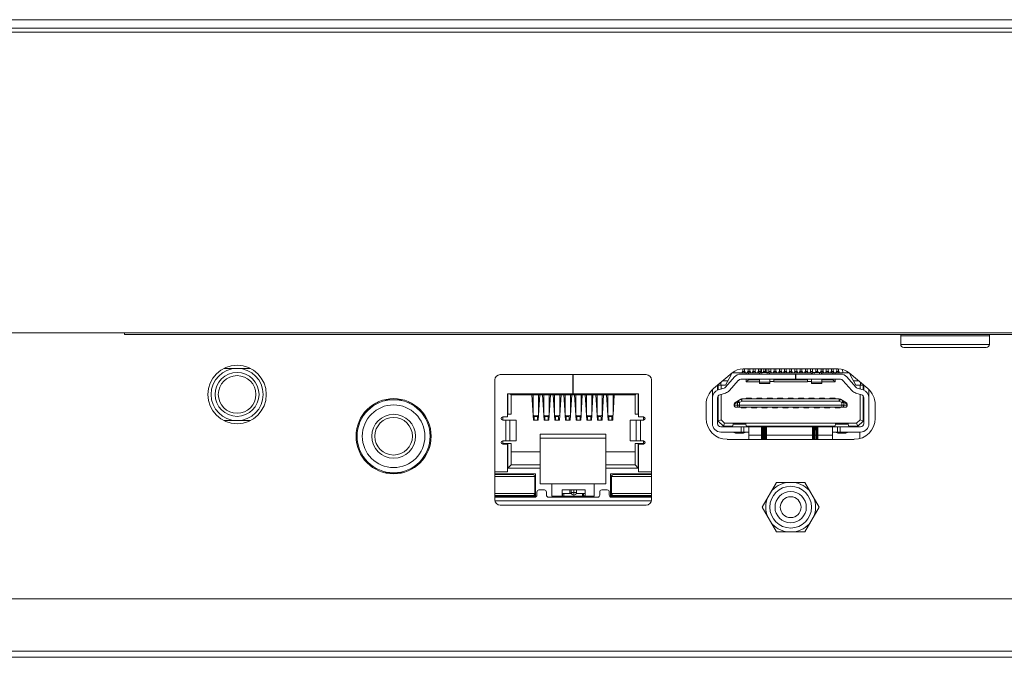
# Model space of a CAD drawing. Extents: x 3 to 145, y -18 to 89.
# Drawn here: x 27 to 31, y 10 to 12 of the extents above; entities that cross this region are included whole.
import ezdxf

# ---------------------------------------------------------------- set-up
doc = ezdxf.new("R2010")
doc.units = 0
doc.header["$MEASUREMENT"] = 0
doc.linetypes.add('CONTINUOUS_', pattern=[0])
doc.linetypes.add('DCAD_CONTINUOUS', pattern=[0])
doc.layers.get('0').update_dxf_attribs({"linetype": 'DCAD_CONTINUOUS', "lineweight": 0})
for name, color, linetype, lineweight in [('00_CURVE', 7, 'DCAD_CONTINUOUS', 0), ('12_ALL_COPY_GEOM', 7, 'DCAD_CONTINUOUS', 0), ('54_ALL_TABLES', 7, 'DCAD_CONTINUOUS', 0), ('BEND', 7, 'DCAD_CONTINUOUS', 0)]:
    doc.layers.add(name, color=color, linetype=linetype, lineweight=lineweight)

msp = doc.modelspace()

# ---------------------------------------------------------------- linework, layer by layer
at = {"color": 7, "linetype": 'CONTINUOUS_', "lineweight": 0, "ltscale": 0.004921}
for p, q in [((17.5198, 11.9066), (40.7836, 11.9066)), ((17.4883, 11.8751), (40.7836, 11.8751)), ((23.4746, 11.8593), (40.7836, 11.8593)), ((40.7836, 10.7255), (24.0375, 10.7255)), ((27.7846, 10.7196), (27.7846, 10.7255)), ((33.3751, 10.7196), (27.7846, 10.7196)), ((28.2589, 10.5916), (28.1607, 10.5916)), ((30.478, 10.5897), (30.1187, 10.5897)), ((29.7533, 10.568), (29.2021, 10.568)), ((30.0782, 10.5749), (30.0076, 10.5156)), ((30.5891, 10.5156), (30.5185, 10.5749)), ((29.1824, 10.5483), (29.1824, 10.0956)), ((29.773, 10.0956), (29.773, 10.5483)), ((28.7413, 10.4602), (28.7413, 10.4643)), ((28.8325, 10.4735), (28.7681, 10.4735)), ((28.8594, 10.4643), (28.8594, 10.4602)), ((29.9795, 10.4553), (29.9795, 10.4027)), ((30.6173, 10.4027), (30.6173, 10.4553)), ((28.1607, 10.3948), (28.2589, 10.3948)), ((30.5594, 10.3515), (30.5594, 10.3268)), ((30.0582, 10.3239), (30.5385, 10.3239)), ((28.7681, 10.1979), (28.8325, 10.1979)), ((30.2444, 10.1615), (30.1904, 10.068)), ((30.3524, 10.1615), (30.2444, 10.1615)), ((30.4063, 10.068), (30.3524, 10.1615)), ((29.2021, 10.0759), (29.7533, 10.0759)), ((30.1904, 10.068), (30.2444, 9.9745)), ((30.3524, 9.9745), (30.4063, 10.068)), ((30.2444, 9.9745), (30.3524, 9.9745)), ((27.1479, 9.7223), (38.4511, 9.7223)), ((40.9795, 9.5255), (27.0818, 9.5255)), ((22.2944, 9.5019), (61.2413, 9.5019))]:
    msp.add_line(p, q, dxfattribs=at)
for centre, radius in [((28.2098, 10.4932), 0.1102), ((28.2098, 10.4932), 0.0984), ((28.2098, 10.4932), 0.0827), ((28.2098, 10.4932), 0.0709), ((28.8003, 10.3357), 0.1417), ((28.8003, 10.3357), 0.1378), ((28.8003, 10.3357), 0.1181), ((28.8003, 10.3357), 0.0827), ((28.8003, 10.3357), 0.0709), ((30.2984, 10.068), 0.0787), ((30.2984, 10.068), 0.0591), ((30.2984, 10.068), 0.0394)]:
    msp.add_circle(centre, radius, dxfattribs=at)
for centre, radius, start, end in [((30.1187, 10.5267), 0.063, 90, 130), ((30.478, 10.5267), 0.063, 50, 90), ((29.2021, 10.5483), 0.0197, 90, 180), ((29.7533, 10.5483), 0.0197, 0, 90), ((30.0582, 10.4553), 0.0787, 130, 180), ((30.5385, 10.4553), 0.0787, 0, 50), ((30.0582, 10.4027), 0.0787, 180, 270), ((30.5385, 10.4027), 0.0787, 270, 0), ((30.2984, 10.068), 0.0942, 96.9172, 143.0828), ((30.2984, 10.068), 0.0942, 36.9172, 83.0828), ((30.2984, 10.068), 0.0942, 156.9172, 203.0828), ((30.2984, 10.068), 0.0942, 336.9172, 23.0828), ((29.2021, 10.0956), 0.0197, 180, 270), ((29.7533, 10.0956), 0.0197, 270, 0), ((30.2984, 10.068), 0.0942, 216.9172, 263.0828), ((30.2984, 10.068), 0.0942, 276.9172, 323.0828)]:
    msp.add_arc(centre, radius, start, end, dxfattribs=at)
at = {"layer": '00_CURVE', "color": 7, "linetype": 'CONTINUOUS_', "lineweight": 0, "ltscale": 0.004921}
for p, q in [((30.1889, 10.5897), (30.1884, 10.5761)), ((30.2085, 10.5897), (30.208, 10.5761)), ((30.4198, 10.5814), (30.4219, 10.5897)), ((30.4945, 10.5874), (30.495, 10.5751)), ((30.1813, 10.3731), (30.1812, 10.3712)), ((30.201, 10.3731), (30.2009, 10.3711))]:
    msp.add_line(p, q, dxfattribs=at)
at = {"layer": '12_ALL_COPY_GEOM', "color": 7, "linetype": 'CONTINUOUS_', "lineweight": 0, "ltscale": 0.004921}
for p, q in [((30.7137, 10.7137), (30.7137, 10.6822)), ((30.7137, 10.7137), (31.0484, 10.7137)), ((31.0484, 10.7137), (31.0484, 10.6822)), ((31.0484, 10.6822), (30.7137, 10.6822)), ((31.0366, 10.6704), (30.7255, 10.6704))]:
    msp.add_line(p, q, dxfattribs=at)
for centre, start, end in [((30.7255, 10.7137), 150, 180), ((31.0366, 10.7137), 0, 30), ((30.7255, 10.6822), 180, 270), ((31.0366, 10.6822), 270, 0)]:
    msp.add_arc(centre, 0.0118, start, end, dxfattribs=at)
at = {"layer": '54_ALL_TABLES', "color": 7, "linetype": 'CONTINUOUS_', "lineweight": 0, "ltscale": 0.004921}
for p, q in [((29.4771, 10.4952), (29.4771, 10.568)), ((29.4779, 10.568), (29.4779, 10.4952)), ((29.2303, 10.4086), (29.2303, 10.4952)), ((29.2303, 10.4952), (29.4771, 10.4952)), ((29.2314, 10.4184), (29.2314, 10.4952)), ((29.2393, 10.4952), (29.2433, 10.4912)), ((29.2433, 10.4184), (29.2433, 10.4912)), ((29.7118, 10.4912), (29.2433, 10.4912)), ((29.3222, 10.4912), (29.3269, 10.4156)), ((29.3269, 10.4912), (29.3269, 10.4149)), ((29.3458, 10.3967), (29.3517, 10.4912)), ((29.3466, 10.4912), (29.3466, 10.4149)), ((29.3623, 10.4912), (29.3683, 10.3967)), ((29.3675, 10.4912), (29.3675, 10.4149)), ((29.3871, 10.4912), (29.3871, 10.4149)), ((29.3871, 10.4156), (29.3919, 10.4912)), ((29.4025, 10.4912), (29.4072, 10.4156)), ((29.4072, 10.4912), (29.4072, 10.4149)), ((29.4261, 10.3967), (29.432, 10.4912)), ((29.4269, 10.4912), (29.4269, 10.4149)), ((29.4427, 10.4912), (29.4474, 10.4156)), ((29.4474, 10.4912), (29.4474, 10.4149)), ((29.4663, 10.3967), (29.4722, 10.4912)), ((29.4671, 10.4912), (29.4671, 10.4149)), ((29.4771, 10.503), (29.4779, 10.503)), ((29.4779, 10.4952), (29.7247, 10.4952)), ((29.4828, 10.4912), (29.4887, 10.3967)), ((29.4879, 10.4912), (29.4879, 10.4149)), ((29.5076, 10.4912), (29.5076, 10.4149)), ((29.5076, 10.4156), (29.5123, 10.4912)), ((29.523, 10.4912), (29.5289, 10.3967)), ((29.5281, 10.4912), (29.5281, 10.4149)), ((29.5478, 10.4912), (29.5478, 10.4149)), ((29.5478, 10.4156), (29.5525, 10.4912)), ((29.5631, 10.4912), (29.5679, 10.4156)), ((29.5679, 10.4912), (29.5679, 10.4149)), ((29.5868, 10.3967), (29.5927, 10.4912)), ((29.5875, 10.4912), (29.5875, 10.4149)), ((29.6033, 10.4912), (29.6092, 10.3967)), ((29.6084, 10.4912), (29.6084, 10.4149)), ((29.6281, 10.4912), (29.6281, 10.4149)), ((29.6281, 10.4156), (29.6328, 10.4912)), ((29.7157, 10.4952), (29.7118, 10.4912)), ((29.7118, 10.4184), (29.7118, 10.4912)), ((29.7236, 10.4952), (29.7236, 10.4184)), ((29.7247, 10.4952), (29.7247, 10.4086)), ((29.3234, 10.4725), (29.3269, 10.4725)), ((29.3269, 10.4666), (29.3237, 10.4666)), ((29.3466, 10.4725), (29.3505, 10.4725)), ((29.3502, 10.4666), (29.3466, 10.4666)), ((29.3635, 10.4725), (29.3675, 10.4725)), ((29.3675, 10.4666), (29.3639, 10.4666)), ((29.3871, 10.4725), (29.3907, 10.4725)), ((29.3903, 10.4666), (29.3871, 10.4666)), ((29.4037, 10.4725), (29.4072, 10.4725)), ((29.4072, 10.4666), (29.404, 10.4666)), ((29.4269, 10.4725), (29.4309, 10.4725)), ((29.4305, 10.4666), (29.4269, 10.4666)), ((29.4438, 10.4725), (29.4474, 10.4725)), ((29.4474, 10.4666), (29.4442, 10.4666)), ((29.4671, 10.4725), (29.471, 10.4725)), ((29.4706, 10.4666), (29.4671, 10.4666)), ((29.484, 10.4725), (29.4879, 10.4725)), ((29.4879, 10.4666), (29.4844, 10.4666)), ((29.5076, 10.4725), (29.5112, 10.4725)), ((29.5108, 10.4666), (29.5076, 10.4666)), ((29.5241, 10.4725), (29.5281, 10.4725)), ((29.5281, 10.4666), (29.5245, 10.4666)), ((29.5478, 10.4725), (29.5513, 10.4725)), ((29.551, 10.4666), (29.5478, 10.4666)), ((29.5643, 10.4725), (29.5679, 10.4725)), ((29.5679, 10.4666), (29.5647, 10.4666)), ((29.5875, 10.4725), (29.5915, 10.4725)), ((29.5911, 10.4666), (29.5875, 10.4666)), ((29.6045, 10.4725), (29.6084, 10.4725)), ((29.6084, 10.4666), (29.6048, 10.4666)), ((29.6281, 10.4725), (29.6316, 10.4725)), ((29.6313, 10.4666), (29.6281, 10.4666)), ((29.2118, 10.3967), (29.2118, 10.4086)), ((29.2118, 10.4086), (29.2303, 10.4086)), ((29.2303, 10.4184), (29.2433, 10.4184)), ((29.3269, 10.439), (29.3255, 10.439)), ((29.3258, 10.4331), (29.3269, 10.4331)), ((29.3309, 10.4125), (29.3269, 10.4149)), ((29.327, 10.4149), (29.3281, 10.3967)), ((29.3309, 10.3967), (29.3309, 10.4125)), ((29.3309, 10.4125), (29.3427, 10.4125)), ((29.3309, 10.4095), (29.3427, 10.4095)), ((29.3466, 10.4149), (29.3427, 10.4125)), ((29.3427, 10.3967), (29.3427, 10.4125)), ((29.3485, 10.439), (29.3466, 10.439)), ((29.3466, 10.4331), (29.3481, 10.4331)), ((29.3675, 10.439), (29.3656, 10.439)), ((29.366, 10.4331), (29.3675, 10.4331)), ((29.3714, 10.4125), (29.3675, 10.4149)), ((29.3714, 10.3967), (29.3714, 10.4125)), ((29.3714, 10.4125), (29.3832, 10.4125)), ((29.3714, 10.4095), (29.3832, 10.4095)), ((29.3871, 10.4149), (29.3832, 10.4125)), ((29.3832, 10.3967), (29.3832, 10.4125)), ((29.386, 10.3967), (29.3871, 10.4149)), ((29.3886, 10.439), (29.3871, 10.439)), ((29.3871, 10.4331), (29.3882, 10.4331)), ((29.4072, 10.439), (29.4058, 10.439)), ((29.4061, 10.4331), (29.4072, 10.4331)), ((29.4112, 10.4125), (29.4072, 10.4149)), ((29.4073, 10.4149), (29.4084, 10.3967)), ((29.4112, 10.3967), (29.4112, 10.4125)), ((29.4112, 10.4125), (29.423, 10.4125)), ((29.4112, 10.4095), (29.423, 10.4095)), ((29.4269, 10.4149), (29.423, 10.4125)), ((29.423, 10.3967), (29.423, 10.4125)), ((29.4288, 10.439), (29.4269, 10.439)), ((29.4269, 10.4331), (29.4284, 10.4331)), ((29.4474, 10.439), (29.4459, 10.439)), ((29.4463, 10.4331), (29.4474, 10.4331)), ((29.4474, 10.4149), (29.4486, 10.3967)), ((29.4513, 10.4125), (29.4474, 10.4149)), ((29.4513, 10.3967), (29.4513, 10.4125)), ((29.4513, 10.4125), (29.4631, 10.4125)), ((29.4513, 10.4095), (29.4631, 10.4095)), ((29.4671, 10.4149), (29.4631, 10.4125)), ((29.4631, 10.3967), (29.4631, 10.4125)), ((29.4689, 10.439), (29.4671, 10.439)), ((29.4671, 10.4331), (29.4686, 10.4331)), ((29.4879, 10.439), (29.4861, 10.439)), ((29.4864, 10.4331), (29.4879, 10.4331)), ((29.4919, 10.4125), (29.4879, 10.4149)), ((29.4919, 10.3967), (29.4919, 10.4125)), ((29.4919, 10.4125), (29.5037, 10.4125)), ((29.4919, 10.4095), (29.5037, 10.4095)), ((29.5076, 10.4149), (29.5037, 10.4125)), ((29.5037, 10.3967), (29.5037, 10.4125)), ((29.5064, 10.3967), (29.5076, 10.4149)), ((29.5091, 10.439), (29.5076, 10.439)), ((29.5076, 10.4331), (29.5087, 10.4331)), ((29.5281, 10.439), (29.5262, 10.439)), ((29.5266, 10.4331), (29.5281, 10.4331)), ((29.532, 10.4125), (29.5281, 10.4149)), ((29.532, 10.3967), (29.532, 10.4125)), ((29.532, 10.4125), (29.5438, 10.4125)), ((29.532, 10.4095), (29.5438, 10.4095)), ((29.5478, 10.4149), (29.5438, 10.4125)), ((29.5438, 10.3967), (29.5438, 10.4125)), ((29.5466, 10.3967), (29.5477, 10.4149)), ((29.5492, 10.439), (29.5478, 10.439)), ((29.5478, 10.4331), (29.5489, 10.4331)), ((29.5679, 10.439), (29.5664, 10.439)), ((29.5668, 10.4331), (29.5679, 10.4331)), ((29.5679, 10.4149), (29.569, 10.3967)), ((29.5718, 10.4125), (29.5679, 10.4149)), ((29.5718, 10.3967), (29.5718, 10.4125)), ((29.5718, 10.4125), (29.5836, 10.4125)), ((29.5718, 10.4095), (29.5836, 10.4095)), ((29.5875, 10.4149), (29.5836, 10.4125)), ((29.5836, 10.3967), (29.5836, 10.4125)), ((29.5894, 10.439), (29.5875, 10.439)), ((29.5875, 10.4331), (29.589, 10.4331)), ((29.6084, 10.439), (29.6066, 10.439)), ((29.6069, 10.4331), (29.6084, 10.4331)), ((29.6123, 10.4125), (29.6084, 10.4149)), ((29.6123, 10.3967), (29.6123, 10.4125)), ((29.6123, 10.4125), (29.6242, 10.4125)), ((29.6123, 10.4095), (29.6242, 10.4095)), ((29.6281, 10.4149), (29.6242, 10.4125)), ((29.6242, 10.3967), (29.6242, 10.4125)), ((29.6269, 10.3967), (29.628, 10.4149)), ((29.6296, 10.439), (29.6281, 10.439)), ((29.6281, 10.4331), (29.6292, 10.4331)), ((29.7118, 10.4184), (29.7247, 10.4184)), ((29.7247, 10.4086), (29.7432, 10.4086)), ((29.7433, 10.4086), (29.7433, 10.3967)), ((29.2626, 10.3967), (29.2118, 10.3967)), ((29.2237, 10.318), (29.2237, 10.3967)), ((29.2392, 10.3967), (29.2392, 10.318)), ((29.2626, 10.318), (29.2626, 10.3967)), ((29.3458, 10.3967), (29.3281, 10.3967)), ((29.386, 10.3967), (29.3683, 10.3967)), ((29.4261, 10.3967), (29.4084, 10.3967)), ((29.4663, 10.3967), (29.4486, 10.3967)), ((29.5064, 10.3967), (29.4887, 10.3967)), ((29.5466, 10.3967), (29.5289, 10.3967)), ((29.5868, 10.3967), (29.569, 10.3967)), ((29.6269, 10.3967), (29.6092, 10.3967)), ((29.6924, 10.3967), (29.6924, 10.318)), ((29.6924, 10.3967), (29.7432, 10.3967)), ((29.7158, 10.318), (29.7158, 10.3967)), ((29.7314, 10.3967), (29.7314, 10.318)), ((29.3535, 10.1566), (29.3535, 10.3436)), ((29.3535, 10.3436), (29.6015, 10.3436)), ((29.3535, 10.3278), (29.6015, 10.3278)), ((29.6015, 10.1566), (29.6015, 10.3436)), ((29.2118, 10.3082), (29.2118, 10.318)), ((29.2118, 10.318), (29.2626, 10.318)), ((29.2433, 10.3082), (29.2118, 10.3082)), ((29.2303, 10.3062), (29.2118, 10.3062)), ((29.2303, 10.2019), (29.2303, 10.3062)), ((29.2314, 10.2156), (29.2314, 10.3082)), ((29.2433, 10.3082), (29.2433, 10.2275)), ((29.6924, 10.318), (29.7432, 10.318)), ((29.7118, 10.2275), (29.7118, 10.3082)), ((29.7433, 10.3082), (29.7118, 10.3082)), ((29.7236, 10.3082), (29.7236, 10.2156)), ((29.7247, 10.3062), (29.7247, 10.2019)), ((29.7432, 10.3062), (29.7247, 10.3062)), ((29.7433, 10.318), (29.7433, 10.3082)), ((29.2433, 10.2763), (29.3535, 10.2763)), ((29.6015, 10.2763), (29.7118, 10.2763)), ((29.2433, 10.2275), (29.2314, 10.2156)), ((29.3535, 10.2275), (29.2433, 10.2275)), ((29.6015, 10.2275), (29.7118, 10.2275)), ((29.7236, 10.2156), (29.7118, 10.2275)), ((29.1824, 10.2019), (29.2303, 10.2019)), ((29.1824, 10.194), (29.3358, 10.194)), ((29.3251, 10.191), (29.1824, 10.191)), ((29.333, 10.1832), (29.1824, 10.1832)), ((29.3535, 10.2156), (29.2314, 10.2156)), ((29.333, 10.1202), (29.333, 10.1832)), ((29.3358, 10.194), (29.3358, 10.1093)), ((29.7236, 10.2156), (29.6015, 10.2156)), ((29.6192, 10.1093), (29.6192, 10.194)), ((29.6192, 10.194), (29.773, 10.194)), ((29.6222, 10.1202), (29.6222, 10.1832)), ((29.773, 10.1832), (29.6222, 10.1832)), ((29.773, 10.191), (29.6301, 10.191)), ((29.773, 10.2019), (29.7247, 10.2019)), ((29.3358, 10.1782), (29.333, 10.1782)), ((29.3535, 10.1566), (29.6015, 10.1566)), ((29.3976, 10.1093), (29.3976, 10.1566)), ((29.5574, 10.1566), (29.5574, 10.1093)), ((29.6222, 10.1782), (29.6192, 10.1782)), ((29.1824, 10.1202), (29.333, 10.1202)), ((29.1824, 10.1123), (29.3251, 10.1123)), ((29.3358, 10.1093), (29.1824, 10.1093)), ((29.333, 10.1054), (29.1824, 10.1054)), ((29.236, 10.1093), (29.236, 10.1123)), ((29.2603, 10.1123), (29.2603, 10.1093)), ((29.2769, 10.1123), (29.2769, 10.1093)), ((29.329, 10.1133), (29.3338, 10.1133)), ((29.3358, 10.1347), (29.333, 10.1347)), ((29.3338, 10.133), (29.333, 10.133)), ((29.3338, 10.1133), (29.3338, 10.133)), ((29.3409, 10.1133), (29.3409, 10.1251)), ((29.3488, 10.133), (29.3692, 10.133)), ((29.3771, 10.1251), (29.3771, 10.1133)), ((29.57, 10.1054), (29.385, 10.1054)), ((29.5574, 10.1093), (29.3976, 10.1093)), ((29.4363, 10.1093), (29.4363, 10.133)), ((29.4902, 10.133), (29.4363, 10.133)), ((29.4647, 10.1202), (29.4363, 10.1202)), ((29.4363, 10.1113), (29.4381, 10.1113)), ((29.4381, 10.1093), (29.4381, 10.1202)), ((29.4425, 10.1192), (29.4425, 10.1093)), ((29.4425, 10.1192), (29.4713, 10.1192)), ((29.4635, 10.1192), (29.4635, 10.1202)), ((29.4647, 10.1202), (29.4647, 10.133)), ((29.4708, 10.1212), (29.4647, 10.1212)), ((29.4705, 10.1231), (29.4705, 10.133)), ((29.4705, 10.1231), (29.4902, 10.1231)), ((29.4804, 10.1133), (29.4804, 10.133)), ((29.4894, 10.1192), (29.5125, 10.1192)), ((29.4903, 10.1212), (29.4899, 10.1212)), ((29.4902, 10.133), (29.4902, 10.1231)), ((29.5228, 10.133), (29.4903, 10.133)), ((29.4903, 10.1202), (29.4903, 10.1231)), ((29.5228, 10.1202), (29.4903, 10.1202)), ((29.4915, 10.1202), (29.4915, 10.1192)), ((29.5125, 10.1093), (29.5125, 10.1192)), ((29.5169, 10.1093), (29.5169, 10.1202)), ((29.5228, 10.1113), (29.5169, 10.1113)), ((29.5228, 10.1093), (29.5228, 10.133)), ((29.5779, 10.1251), (29.5779, 10.1133)), ((29.6062, 10.133), (29.5858, 10.133)), ((29.6141, 10.1133), (29.6141, 10.1251)), ((29.6192, 10.1347), (29.6222, 10.1347)), ((29.773, 10.1093), (29.6192, 10.1093)), ((29.6212, 10.1133), (29.6212, 10.133)), ((29.6212, 10.133), (29.6222, 10.133)), ((29.6263, 10.1133), (29.6212, 10.1133)), ((29.773, 10.1054), (29.622, 10.1054)), ((29.773, 10.1202), (29.6222, 10.1202)), ((29.6301, 10.1123), (29.773, 10.1123)), ((29.6781, 10.1123), (29.6781, 10.1093)), ((29.6947, 10.1093), (29.6947, 10.1123)), ((29.719, 10.1123), (29.719, 10.1093)), ((29.1828, 10.0916), (29.7726, 10.0916))]:
    msp.add_line(p, q, dxfattribs=at)
for centre, radius, start, end in [((29.2118, 10.4027), 0.00591, 90, 270), ((29.7432, 10.4027), 0.00591, 270, 90), ((29.2118, 10.3121), 0.00591, 90, 270), ((29.7432, 10.3121), 0.00591, 270, 90), ((29.3251, 10.1832), 0.00787, 0, 90), ((29.6301, 10.1832), 0.00787, 89.9998, 180), ((29.3251, 10.1202), 0.00787, 270, 0), ((29.333, 10.1133), 0.00787, 270, 360), ((29.3488, 10.1251), 0.00787, 90, 180), ((29.3692, 10.1251), 0.00787, 360, 90), ((29.385, 10.1133), 0.00787, 180, 270), ((29.4804, 10.1231), 0.00984, 180.0035, 359.9965), ((29.57, 10.1133), 0.00787, 270, 360), ((29.5858, 10.1251), 0.00787, 90, 180), ((29.6062, 10.1251), 0.00787, 360, 90), ((29.622, 10.1133), 0.00787, 180, 270), ((29.6301, 10.1202), 0.00787, 180, 270)]:
    msp.add_arc(centre, radius, start, end, dxfattribs=at)
at = {"layer": 'BEND', "color": 7, "linetype": 'CONTINUOUS_', "lineweight": 0, "ltscale": 0.004921}
for p, q in [((30.1179, 10.5894), (30.1179, 10.5759)), ((30.1246, 10.5759), (30.1246, 10.5897)), ((30.1375, 10.5759), (30.1375, 10.5897)), ((30.1442, 10.5759), (30.1442, 10.5897)), ((30.1572, 10.5759), (30.1572, 10.5897)), ((30.1639, 10.5759), (30.1639, 10.5897)), ((30.1769, 10.5759), (30.1769, 10.5897)), ((30.1836, 10.5759), (30.1836, 10.5897)), ((30.1966, 10.576), (30.1966, 10.5897)), ((30.2033, 10.576), (30.2033, 10.5897)), ((30.2163, 10.5759), (30.2163, 10.5897)), ((30.223, 10.5759), (30.223, 10.5897)), ((30.236, 10.5759), (30.236, 10.5897)), ((30.2427, 10.5759), (30.2427, 10.5897)), ((30.2557, 10.5759), (30.2557, 10.5897)), ((30.2623, 10.5759), (30.2623, 10.5897)), ((30.2753, 10.5759), (30.2753, 10.5897)), ((30.282, 10.5759), (30.282, 10.5897)), ((30.295, 10.5759), (30.295, 10.5897)), ((30.3017, 10.5759), (30.3017, 10.5897)), ((30.3147, 10.5759), (30.3147, 10.5897)), ((30.3214, 10.5759), (30.3214, 10.5897)), ((30.3344, 10.5759), (30.3344, 10.5897)), ((30.3411, 10.5759), (30.3411, 10.5897)), ((30.3541, 10.5759), (30.3541, 10.5897)), ((30.3608, 10.5759), (30.3608, 10.5897)), ((30.3738, 10.5759), (30.3738, 10.5897)), ((30.3805, 10.5759), (30.3805, 10.5897)), ((30.3934, 10.576), (30.3934, 10.5897)), ((30.4001, 10.576), (30.4001, 10.5897)), ((30.4131, 10.5759), (30.4131, 10.5897)), ((30.4198, 10.5759), (30.4198, 10.5897)), ((30.4328, 10.5759), (30.4328, 10.5897)), ((30.4395, 10.5759), (30.4395, 10.5897)), ((30.4525, 10.5759), (30.4525, 10.5897)), ((30.4592, 10.5759), (30.4592, 10.5897)), ((30.4722, 10.5759), (30.4722, 10.5897)), ((30.4789, 10.5759), (30.4789, 10.5896)), ((30.074, 10.5672), (30.0523, 10.5278)), ((30.0523, 10.5208), (30.0862, 10.5593)), ((30.074, 10.5713), (30.074, 10.5672)), ((30.0785, 10.5751), (30.185, 10.5751)), ((30.0809, 10.5769), (30.0818, 10.5751)), ((30.1098, 10.57), (30.4869, 10.57)), ((30.1143, 10.5751), (30.1179, 10.5805)), ((30.1148, 10.5759), (30.1179, 10.5759)), ((30.1246, 10.58), (30.1179, 10.58)), ((30.1281, 10.5751), (30.1246, 10.5805)), ((30.1246, 10.5759), (30.1276, 10.5759)), ((30.131, 10.5751), (30.131, 10.57)), ((30.134, 10.5751), (30.1375, 10.5805)), ((30.1345, 10.5759), (30.1375, 10.5759)), ((30.1442, 10.58), (30.1375, 10.58)), ((30.1389, 10.5751), (30.1389, 10.57)), ((30.1478, 10.5751), (30.1442, 10.5805)), ((30.1442, 10.5759), (30.1473, 10.5759)), ((30.1537, 10.5751), (30.1572, 10.5805)), ((30.1542, 10.5759), (30.1572, 10.5759)), ((30.1639, 10.58), (30.1572, 10.58)), ((30.1675, 10.5751), (30.1639, 10.5805)), ((30.1639, 10.5759), (30.167, 10.5759)), ((30.1734, 10.5751), (30.1769, 10.5805)), ((30.1739, 10.5759), (30.1769, 10.5759)), ((30.1836, 10.58), (30.1769, 10.58)), ((30.1803, 10.57), (30.1803, 10.5702)), ((30.1868, 10.5756), (30.1836, 10.5805)), ((30.1836, 10.5759), (30.1866, 10.5759)), ((30.1901, 10.576), (30.1901, 10.57)), ((30.1901, 10.576), (30.2098, 10.576)), ((30.1966, 10.5805), (30.1937, 10.576)), ((30.2033, 10.58), (30.1966, 10.58)), ((30.2062, 10.576), (30.2033, 10.5805)), ((30.2098, 10.57), (30.2098, 10.576)), ((30.2163, 10.5805), (30.2131, 10.5756)), ((30.2133, 10.5759), (30.2163, 10.5759)), ((30.3818, 10.5751), (30.2149, 10.5751)), ((30.223, 10.58), (30.2163, 10.58)), ((30.2196, 10.5702), (30.2196, 10.57)), ((30.2265, 10.5751), (30.223, 10.5805)), ((30.223, 10.5759), (30.226, 10.5759)), ((30.236, 10.5805), (30.2324, 10.5751)), ((30.2329, 10.5759), (30.236, 10.5759)), ((30.2427, 10.58), (30.236, 10.58)), ((30.2462, 10.5751), (30.2427, 10.5805)), ((30.2427, 10.5759), (30.2457, 10.5759)), ((30.2557, 10.5805), (30.2521, 10.5751)), ((30.2526, 10.5759), (30.2557, 10.5759)), ((30.2623, 10.58), (30.2557, 10.58)), ((30.2659, 10.5751), (30.2623, 10.5805)), ((30.2623, 10.5759), (30.2654, 10.5759)), ((30.2718, 10.5751), (30.2753, 10.5805)), ((30.2723, 10.5759), (30.2753, 10.5759)), ((30.282, 10.58), (30.2753, 10.58)), ((30.2856, 10.5751), (30.282, 10.5805)), ((30.282, 10.5759), (30.2851, 10.5759)), ((30.2915, 10.5751), (30.295, 10.5805)), ((30.292, 10.5759), (30.295, 10.5759)), ((30.3017, 10.58), (30.295, 10.58)), ((30.3053, 10.5751), (30.3017, 10.5805)), ((30.3017, 10.5759), (30.3047, 10.5759)), ((30.3112, 10.5751), (30.3147, 10.5805)), ((30.3117, 10.5759), (30.3147, 10.5759)), ((30.3214, 10.58), (30.3147, 10.58)), ((30.3169, 10.57), (30.3169, 10.5503)), ((30.3181, 10.5503), (30.3181, 10.57)), ((30.3249, 10.5751), (30.3214, 10.5805)), ((30.3214, 10.5759), (30.3244, 10.5759)), ((30.3308, 10.5751), (30.3344, 10.5805)), ((30.3314, 10.5759), (30.3344, 10.5759)), ((30.3411, 10.58), (30.3344, 10.58)), ((30.3446, 10.5751), (30.3411, 10.5805)), ((30.3411, 10.5759), (30.3441, 10.5759)), ((30.3505, 10.5751), (30.3541, 10.5805)), ((30.351, 10.5759), (30.3541, 10.5759)), ((30.3608, 10.58), (30.3541, 10.58)), ((30.3643, 10.5751), (30.3608, 10.5805)), ((30.3608, 10.5759), (30.3638, 10.5759)), ((30.3702, 10.5751), (30.3738, 10.5805)), ((30.3707, 10.5759), (30.3738, 10.5759)), ((30.3805, 10.58), (30.3738, 10.58)), ((30.3771, 10.57), (30.3771, 10.5702)), ((30.3836, 10.5756), (30.3805, 10.5805)), ((30.3805, 10.5759), (30.3835, 10.5759)), ((30.387, 10.576), (30.387, 10.57)), ((30.387, 10.576), (30.4066, 10.576)), ((30.3934, 10.5805), (30.3905, 10.576)), ((30.4001, 10.58), (30.3934, 10.58)), ((30.4031, 10.576), (30.4001, 10.5805)), ((30.4066, 10.57), (30.4066, 10.576)), ((30.4131, 10.5805), (30.41, 10.5756)), ((30.4101, 10.5759), (30.4131, 10.5759)), ((30.4118, 10.5751), (30.5183, 10.5751)), ((30.4198, 10.58), (30.4131, 10.58)), ((30.4165, 10.5702), (30.4165, 10.57)), ((30.4234, 10.5751), (30.4198, 10.5805)), ((30.4198, 10.5759), (30.4229, 10.5759)), ((30.4328, 10.5805), (30.4293, 10.5751)), ((30.4298, 10.5759), (30.4328, 10.5759)), ((30.4395, 10.58), (30.4328, 10.58)), ((30.4431, 10.5751), (30.4395, 10.5805)), ((30.4395, 10.5759), (30.4425, 10.5759)), ((30.449, 10.5751), (30.4525, 10.5805)), ((30.4495, 10.5759), (30.4525, 10.5759)), ((30.4592, 10.58), (30.4525, 10.58)), ((30.4578, 10.57), (30.4578, 10.5751)), ((30.4627, 10.5751), (30.4592, 10.5805)), ((30.4592, 10.5759), (30.4622, 10.5759)), ((30.4657, 10.57), (30.4657, 10.5751)), ((30.4686, 10.5751), (30.4722, 10.5805)), ((30.4692, 10.5759), (30.4722, 10.5759)), ((30.4789, 10.58), (30.4722, 10.58)), ((30.4824, 10.5751), (30.4789, 10.5805)), ((30.4789, 10.5759), (30.4819, 10.5759)), ((30.5445, 10.5208), (30.5106, 10.5593)), ((30.5149, 10.5751), (30.5158, 10.5769)), ((30.5228, 10.5672), (30.5228, 10.5713)), ((30.5444, 10.5278), (30.5228, 10.5672)), ((30.0228, 10.5284), (30.0228, 10.5095)), ((30.0247, 10.5106), (30.0247, 10.53)), ((30.0247, 10.5278), (30.0523, 10.5278)), ((30.0469, 10.5173), (30.0253, 10.5106)), ((30.0346, 10.5278), (30.0346, 10.5383)), ((30.0366, 10.5141), (30.0366, 10.5278)), ((30.0614, 10.5444), (30.0419, 10.5444)), ((30.1009, 10.5463), (30.067, 10.5078)), ((30.1098, 10.5503), (30.4869, 10.5503)), ((30.131, 10.5503), (30.131, 10.5404)), ((30.131, 10.5404), (30.1389, 10.5483)), ((30.131, 10.5404), (30.1803, 10.5404)), ((30.1389, 10.5503), (30.1389, 10.5483)), ((30.1803, 10.5483), (30.1389, 10.5483)), ((30.1803, 10.5503), (30.1803, 10.5345)), ((30.1803, 10.5395), (30.2196, 10.5395)), ((30.2196, 10.5345), (30.1803, 10.5345)), ((30.2196, 10.5345), (30.2196, 10.5503)), ((30.2196, 10.5424), (30.2354, 10.5424)), ((30.2354, 10.5404), (30.2354, 10.5503)), ((30.3614, 10.5483), (30.2354, 10.5483)), ((30.2354, 10.5404), (30.3614, 10.5404)), ((30.3614, 10.5404), (30.3614, 10.5503)), ((30.3614, 10.5424), (30.3771, 10.5424)), ((30.3771, 10.5503), (30.3771, 10.5345)), ((30.3771, 10.5395), (30.4165, 10.5395)), ((30.4165, 10.5345), (30.3771, 10.5345)), ((30.4165, 10.5345), (30.4165, 10.5503)), ((30.4578, 10.5483), (30.4165, 10.5483)), ((30.4165, 10.5404), (30.4657, 10.5404)), ((30.4578, 10.5483), (30.4578, 10.5503)), ((30.4657, 10.5404), (30.4578, 10.5483)), ((30.4657, 10.5404), (30.4657, 10.5503)), ((30.4958, 10.5463), (30.5297, 10.5078)), ((30.5353, 10.5444), (30.5549, 10.5444)), ((30.5444, 10.5278), (30.572, 10.5278)), ((30.5714, 10.5106), (30.5499, 10.5173)), ((30.5602, 10.5278), (30.5602, 10.5141)), ((30.5621, 10.5383), (30.5621, 10.5278)), ((30.572, 10.5106), (30.572, 10.53)), ((30.574, 10.5284), (30.574, 10.5095)), ((30.0031, 10.383), (30.0031, 10.5113)), ((30.0228, 10.383), (30.0228, 10.4805)), ((30.0247, 10.4824), (30.0231, 10.4824)), ((30.0247, 10.4869), (30.0247, 10.3928)), ((30.0311, 10.4918), (30.0527, 10.4985)), ((30.0366, 10.3977), (30.0366, 10.4935)), ((30.131, 10.4761), (30.131, 10.4788)), ((30.131, 10.4788), (30.1507, 10.4788)), ((30.137, 10.4788), (30.137, 10.4761)), ((30.1448, 10.4761), (30.1448, 10.4788)), ((30.1507, 10.4788), (30.1507, 10.4761)), ((30.1704, 10.4761), (30.1704, 10.4788)), ((30.1704, 10.4788), (30.1901, 10.4788)), ((30.1763, 10.4788), (30.1763, 10.4761)), ((30.1842, 10.4761), (30.1842, 10.4788)), ((30.1901, 10.4788), (30.1901, 10.4761)), ((30.2098, 10.4761), (30.2098, 10.4788)), ((30.2098, 10.4788), (30.2295, 10.4788)), ((30.2157, 10.4788), (30.2157, 10.4761)), ((30.2236, 10.4761), (30.2236, 10.4788)), ((30.2295, 10.4788), (30.2295, 10.4761)), ((30.2492, 10.4761), (30.2492, 10.4788)), ((30.2492, 10.4788), (30.2688, 10.4788)), ((30.2551, 10.4788), (30.2551, 10.4761)), ((30.2629, 10.4761), (30.2629, 10.4788)), ((30.2688, 10.4788), (30.2688, 10.4761)), ((30.2885, 10.4761), (30.2885, 10.4788)), ((30.2885, 10.4788), (30.3082, 10.4788)), ((30.2944, 10.4788), (30.2944, 10.4761)), ((30.3023, 10.4761), (30.3023, 10.4788)), ((30.3082, 10.4788), (30.3082, 10.4761)), ((30.3279, 10.4761), (30.3279, 10.4788)), ((30.3279, 10.4788), (30.3476, 10.4788)), ((30.3338, 10.4788), (30.3338, 10.4761)), ((30.3417, 10.4761), (30.3417, 10.4788)), ((30.3476, 10.4788), (30.3476, 10.4761)), ((30.3673, 10.4761), (30.3673, 10.4788)), ((30.3673, 10.4788), (30.387, 10.4788)), ((30.3732, 10.4788), (30.3732, 10.4761)), ((30.381, 10.4761), (30.381, 10.4788)), ((30.387, 10.4788), (30.387, 10.4761)), ((30.4066, 10.4761), (30.4066, 10.4788)), ((30.4066, 10.4788), (30.4263, 10.4788)), ((30.4125, 10.4788), (30.4125, 10.4761)), ((30.4204, 10.4761), (30.4204, 10.4788)), ((30.4263, 10.4788), (30.4263, 10.4761)), ((30.446, 10.4761), (30.446, 10.4788)), ((30.446, 10.4788), (30.4657, 10.4788)), ((30.4519, 10.4788), (30.4519, 10.4761)), ((30.4598, 10.4761), (30.4598, 10.4788)), ((30.4657, 10.4788), (30.4657, 10.4761)), ((30.5441, 10.4985), (30.5656, 10.4918)), ((30.5602, 10.4935), (30.5602, 10.3977)), ((30.572, 10.3928), (30.572, 10.4869)), ((30.5737, 10.4824), (30.572, 10.4824)), ((30.574, 10.4805), (30.574, 10.383)), ((30.5936, 10.383), (30.5936, 10.5113)), ((30.0858, 10.4493), (30.0858, 10.4584)), ((30.086, 10.456), (30.0858, 10.456)), ((30.511, 10.4532), (30.0858, 10.4532)), ((30.086, 10.456), (30.0977, 10.4627)), ((30.086, 10.4569), (30.0861, 10.4581)), ((30.086, 10.456), (30.086, 10.4569)), ((30.086, 10.4532), (30.086, 10.456)), ((30.0861, 10.4518), (30.086, 10.4532)), ((30.0861, 10.4581), (30.0862, 10.4591)), ((30.0863, 10.45), (30.0861, 10.4518)), ((30.0878, 10.4619), (30.1108, 10.475)), ((30.0897, 10.4454), (30.507, 10.4454)), ((30.0977, 10.4627), (30.0977, 10.4532)), ((30.1051, 10.4627), (30.0977, 10.4627)), ((30.1012, 10.4696), (30.1051, 10.4627)), ((30.1051, 10.4627), (30.1147, 10.4682)), ((30.1051, 10.4627), (30.1051, 10.4454)), ((30.1147, 10.4682), (30.1108, 10.475)), ((30.1114, 10.4426), (30.1114, 10.4454)), ((30.1114, 10.4426), (30.131, 10.4426)), ((30.1147, 10.4761), (30.1147, 10.4682)), ((30.1147, 10.4761), (30.482, 10.4761)), ((30.482, 10.4682), (30.1147, 10.4682)), ((30.1173, 10.4454), (30.1173, 10.4426)), ((30.1251, 10.4426), (30.1251, 10.4454)), ((30.131, 10.4454), (30.131, 10.4426)), ((30.1507, 10.4426), (30.1507, 10.4454)), ((30.1507, 10.4426), (30.1704, 10.4426)), ((30.1566, 10.4454), (30.1566, 10.4426)), ((30.1645, 10.4426), (30.1645, 10.4454)), ((30.1704, 10.4454), (30.1704, 10.4426)), ((30.1901, 10.4426), (30.1901, 10.4454)), ((30.1901, 10.4426), (30.2098, 10.4426)), ((30.196, 10.4454), (30.196, 10.4426)), ((30.2039, 10.4426), (30.2039, 10.4454)), ((30.2098, 10.4454), (30.2098, 10.4426)), ((30.2295, 10.4426), (30.2295, 10.4454)), ((30.2295, 10.4426), (30.2492, 10.4426)), ((30.2354, 10.4454), (30.2354, 10.4426)), ((30.2433, 10.4426), (30.2433, 10.4454)), ((30.2492, 10.4454), (30.2492, 10.4426)), ((30.2688, 10.4426), (30.2688, 10.4454)), ((30.2688, 10.4426), (30.2885, 10.4426)), ((30.2747, 10.4454), (30.2747, 10.4426)), ((30.2826, 10.4426), (30.2826, 10.4454)), ((30.2885, 10.4454), (30.2885, 10.4426)), ((30.3082, 10.4426), (30.3082, 10.4454)), ((30.3082, 10.4426), (30.3279, 10.4426)), ((30.3141, 10.4454), (30.3141, 10.4426)), ((30.322, 10.4426), (30.322, 10.4454)), ((30.3279, 10.4454), (30.3279, 10.4426)), ((30.3476, 10.4426), (30.3476, 10.4454)), ((30.3476, 10.4426), (30.3673, 10.4426)), ((30.3535, 10.4454), (30.3535, 10.4426)), ((30.3614, 10.4426), (30.3614, 10.4454)), ((30.3673, 10.4454), (30.3673, 10.4426)), ((30.387, 10.4426), (30.387, 10.4454)), ((30.387, 10.4426), (30.4066, 10.4426)), ((30.3929, 10.4454), (30.3929, 10.4426)), ((30.4007, 10.4426), (30.4007, 10.4454)), ((30.4066, 10.4454), (30.4066, 10.4426)), ((30.4263, 10.4426), (30.4263, 10.4454)), ((30.4263, 10.4426), (30.446, 10.4426)), ((30.4322, 10.4454), (30.4322, 10.4426)), ((30.4401, 10.4426), (30.4401, 10.4454)), ((30.446, 10.4454), (30.446, 10.4426)), ((30.4657, 10.4426), (30.4657, 10.4454)), ((30.4657, 10.4426), (30.4854, 10.4426)), ((30.4716, 10.4454), (30.4716, 10.4426)), ((30.4795, 10.4426), (30.4795, 10.4454)), ((30.482, 10.4682), (30.482, 10.4761)), ((30.4859, 10.475), (30.482, 10.4682)), ((30.482, 10.4682), (30.4916, 10.4627)), ((30.4854, 10.4454), (30.4854, 10.4426)), ((30.509, 10.4619), (30.4859, 10.475)), ((30.4916, 10.4627), (30.4955, 10.4696)), ((30.4916, 10.4454), (30.4916, 10.4627)), ((30.4916, 10.4627), (30.499, 10.4627)), ((30.499, 10.4532), (30.499, 10.4627)), ((30.499, 10.4627), (30.5107, 10.456)), ((30.5107, 10.4578), (30.5105, 10.4592)), ((30.5107, 10.456), (30.5107, 10.4578)), ((30.5107, 10.456), (30.5107, 10.4532)), ((30.5107, 10.456), (30.511, 10.456)), ((30.511, 10.4493), (30.511, 10.4584)), ((30.0228, 10.4351), (30.0247, 10.4351)), ((30.0247, 10.4341), (30.0228, 10.4341)), ((30.0228, 10.4223), (30.0247, 10.4223)), ((30.572, 10.4351), (30.5737, 10.4351)), ((30.572, 10.4341), (30.574, 10.4341)), ((30.572, 10.4223), (30.574, 10.4223)), ((30.0366, 10.3977), (30.0247, 10.3928)), ((30.0444, 10.3731), (30.0247, 10.3928)), ((30.0346, 10.3712), (30.1407, 10.3712)), ((30.0493, 10.3849), (30.0366, 10.3977)), ((30.0493, 10.3849), (30.0444, 10.3731)), ((30.0444, 10.3731), (30.0793, 10.3731)), ((30.5474, 10.3849), (30.0493, 10.3849)), ((30.0582, 10.3731), (30.0582, 10.3712)), ((30.07, 10.3731), (30.07, 10.3712)), ((30.079, 10.3716), (30.0816, 10.3817)), ((30.132, 10.3716), (30.079, 10.3716)), ((30.0816, 10.3817), (30.0818, 10.3826)), ((30.1293, 10.3817), (30.0816, 10.3817)), ((30.0818, 10.3826), (30.1291, 10.3826)), ((30.1114, 10.3515), (30.1114, 10.3712)), ((30.1212, 10.3712), (30.1212, 10.3515)), ((30.1291, 10.3826), (30.1293, 10.3817)), ((30.1293, 10.3817), (30.132, 10.3716)), ((30.1316, 10.3731), (30.4652, 10.3731)), ((30.132, 10.3716), (30.132, 10.3713)), ((30.132, 10.3713), (30.1321, 10.3712)), ((30.137, 10.3731), (30.137, 10.3712)), ((30.1407, 10.3515), (30.1407, 10.3712)), ((30.1409, 10.3712), (30.4558, 10.3712)), ((30.1409, 10.371), (30.1409, 10.3239)), ((30.1606, 10.3712), (30.1606, 10.3731)), ((30.1881, 10.3239), (30.1881, 10.3712)), ((30.1921, 10.3239), (30.1921, 10.3672)), ((30.2039, 10.3672), (30.1921, 10.3672)), ((30.196, 10.3712), (30.196, 10.3239)), ((30.1999, 10.3239), (30.1999, 10.3712)), ((30.2039, 10.3239), (30.2039, 10.3672)), ((30.2078, 10.3712), (30.2078, 10.3239)), ((30.381, 10.3239), (30.381, 10.3712)), ((30.385, 10.3239), (30.385, 10.3672)), ((30.3968, 10.3672), (30.385, 10.3672)), ((30.3889, 10.3712), (30.3889, 10.3239)), ((30.3929, 10.3239), (30.3929, 10.3712)), ((30.3968, 10.3239), (30.3968, 10.3672)), ((30.4007, 10.3712), (30.4007, 10.3239)), ((30.4362, 10.3712), (30.4362, 10.3731)), ((30.4558, 10.3239), (30.4558, 10.371)), ((30.4561, 10.3712), (30.4561, 10.3515)), ((30.5621, 10.3712), (30.4561, 10.3712)), ((30.4598, 10.3731), (30.4598, 10.3712)), ((30.4648, 10.3716), (30.4674, 10.3817)), ((30.5178, 10.3716), (30.4648, 10.3716)), ((30.4674, 10.3817), (30.4676, 10.3826)), ((30.5152, 10.3817), (30.4674, 10.3817)), ((30.4676, 10.3826), (30.5149, 10.3826)), ((30.4755, 10.3515), (30.4755, 10.3712)), ((30.4854, 10.3712), (30.4854, 10.3515)), ((30.5149, 10.3826), (30.5152, 10.3817)), ((30.5152, 10.3817), (30.5178, 10.3716)), ((30.5174, 10.3731), (30.5523, 10.3731)), ((30.5267, 10.3731), (30.5267, 10.3712)), ((30.5385, 10.3712), (30.5385, 10.3731)), ((30.5602, 10.3977), (30.5474, 10.3849)), ((30.5523, 10.3731), (30.5474, 10.3849)), ((30.572, 10.3928), (30.5523, 10.3731)), ((30.572, 10.3928), (30.5602, 10.3977)), ((30.0346, 10.3515), (30.1409, 10.3515)), ((30.1177, 10.3471), (30.0932, 10.3471)), ((30.4558, 10.3397), (30.1409, 10.3397)), ((30.1921, 10.3633), (30.2039, 10.3633)), ((30.196, 10.3593), (30.1999, 10.3593)), ((30.385, 10.3633), (30.3968, 10.3633)), ((30.3889, 10.3593), (30.3929, 10.3593)), ((30.4558, 10.3515), (30.5621, 10.3515)), ((30.5035, 10.347), (30.479, 10.347))]:
    msp.add_line(p, q, dxfattribs=at)
at = {"layer": 'BEND', "color": 7, "linetype": 'CONTINUOUS_', "lineweight": 0, "ltscale": 0.004921, "flags": 128}
for points in [[(30.1901, 10.576), (30.1871, 10.5757), (30.1843, 10.5749), (30.1821, 10.5736), (30.1807, 10.572), (30.1803, 10.5702)], [(30.2196, 10.5702), (30.2191, 10.572), (30.2177, 10.5736), (30.2156, 10.5749), (30.2128, 10.5757), (30.2098, 10.576)], [(30.387, 10.576), (30.3839, 10.5757), (30.3812, 10.5749), (30.379, 10.5736), (30.3776, 10.572), (30.3771, 10.5702)], [(30.4165, 10.5702), (30.416, 10.572), (30.4146, 10.5736), (30.4124, 10.5749), (30.4097, 10.5757), (30.4066, 10.576)], [(30.0862, 10.4591), (30.0863, 10.4596), (30.0865, 10.4602), (30.0869, 10.461), (30.0878, 10.4619)], [(30.0897, 10.4454), (30.0884, 10.4459), (30.0877, 10.4466), (30.0873, 10.4472), (30.0869, 10.448), (30.0866, 10.4489), (30.0863, 10.45)], [(30.0977, 10.4627), (30.0978, 10.4648), (30.0985, 10.4667), (30.0997, 10.4683), (30.1012, 10.4696)], [(30.1051, 10.4454), (30.1028, 10.4458), (30.1008, 10.4469), (30.0991, 10.4486), (30.0981, 10.4508), (30.0977, 10.4532)], [(30.499, 10.4532), (30.4987, 10.4508), (30.4976, 10.4486), (30.496, 10.4469), (30.4939, 10.4458), (30.4916, 10.4454)], [(30.4955, 10.4696), (30.4971, 10.4683), (30.4982, 10.4667), (30.4989, 10.4648), (30.499, 10.4627)], [(30.5106, 10.4508), (30.5103, 10.4495), (30.5101, 10.4487), (30.5097, 10.4477), (30.5091, 10.4467), (30.5086, 10.4461), (30.5081, 10.4457), (30.507, 10.4454)], [(30.5105, 10.4592), (30.5103, 10.46), (30.5099, 10.4609), (30.509, 10.4619)], [(30.5107, 10.4532), (30.5107, 10.452), (30.5106, 10.4508)], [(30.0787, 10.3712), (30.0788, 10.3712), (30.0789, 10.3713), (30.079, 10.3716)], [(30.1409, 10.371), (30.1409, 10.3711), (30.1408, 10.3711), (30.1407, 10.3712)], [(30.4561, 10.3712), (30.4559, 10.3711), (30.4559, 10.3711), (30.4558, 10.371)], [(30.4646, 10.3712), (30.4646, 10.3712), (30.4647, 10.3713), (30.4648, 10.3716)], [(30.5178, 10.3716), (30.5179, 10.3713), (30.5179, 10.3712), (30.518, 10.3712)], [(30.0932, 10.3471), (30.0903, 10.3473), (30.0876, 10.348), (30.0855, 10.3491), (30.084, 10.3505), (30.0836, 10.3515)], [(30.1273, 10.3515), (30.1269, 10.3505), (30.1254, 10.3491), (30.1233, 10.348), (30.1206, 10.3473), (30.1177, 10.3471)], [(30.479, 10.347), (30.4761, 10.3473), (30.4735, 10.348), (30.4713, 10.3491), (30.4699, 10.3505), (30.4695, 10.3515)], [(30.5131, 10.3515), (30.5127, 10.3505), (30.5113, 10.3491), (30.5091, 10.348), (30.5065, 10.3473), (30.5035, 10.347)]]:
    msp.add_lwpolyline(points, dxfattribs=at)
at = {"layer": 'BEND', "color": 7, "linetype": 'CONTINUOUS_', "lineweight": 0, "ltscale": 0.004921}
for centre, radius, start, end in [((30.1098, 10.5385), 0.0315, 90, 138.65), ((30.4869, 10.5385), 0.0315, 41.35, 90), ((30.0434, 10.5286), 0.0118, 287.1, 318.65), ((30.1098, 10.5385), 0.0118, 90, 138.65), ((30.4869, 10.5385), 0.0118, 41.35, 90), ((30.5533, 10.5286), 0.0118, 221.35, 252.9), ((30.0346, 10.4805), 0.0315, 107.1, 180), ((30.0346, 10.4805), 0.0118, 107.1, 180), ((30.0434, 10.5286), 0.0315, 287.1, 318.65), ((30.5533, 10.5286), 0.0315, 221.35, 252.9), ((30.5621, 10.4805), 0.0118, 0, 72.9), ((30.5621, 10.4805), 0.0315, 0, 72.9), ((30.0897, 10.4584), 0.00394, 119.7449, 180), ((30.0897, 10.4493), 0.00394, 180, 270), ((30.1147, 10.4682), 0.00787, 90, 119.7449), ((30.482, 10.4682), 0.00787, 60.2551, 90), ((30.507, 10.4493), 0.00394, 270, 360), ((30.507, 10.4584), 0.00394, 0, 60.2551), ((30.0346, 10.383), 0.0315, 180, 270), ((30.0346, 10.383), 0.0118, 180, 270), ((30.1881, 10.3672), 0.00394, 0, 90), ((30.2078, 10.3672), 0.00394, 90, 180), ((30.381, 10.3672), 0.00394, 0, 90), ((30.4007, 10.3672), 0.00394, 90, 180), ((30.5621, 10.383), 0.0315, 270, 0), ((30.5621, 10.383), 0.0118, 270, 0), ((30.196, 10.3633), 0.00394, 180, 270), ((30.1999, 10.3633), 0.00394, 270, 0), ((30.3889, 10.3633), 0.00394, 180, 270), ((30.3929, 10.3633), 0.00394, 270, 0)]:
    msp.add_arc(centre, radius, start, end, dxfattribs=at)

doc.saveas('drawing.dxf')
